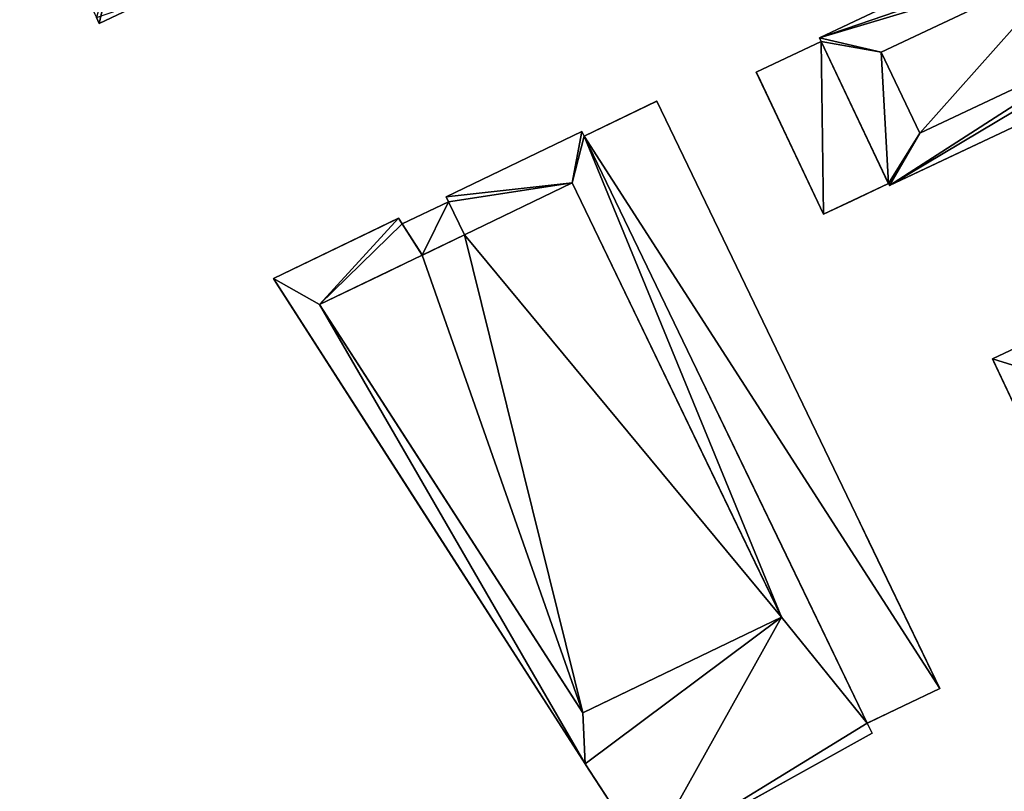
# Model space of a CAD drawing. Units: metres. Extents: x 72479 to 73129, y 348986 to 349575.
# Drawn here: x 72574 to 72652, y 349361 to 349422 of the extents above; entities that cross this region are included whole.
import ezdxf

# ---------------------------------------------------------------- set-up
doc = ezdxf.new("R2010")
doc.units = ezdxf.units.M
for name, color, linetype in [('BreakBottoms', 214, 'Continuous'), ('BreakTops', 212, 'Continuous'), ('FacadeFaces', 250, 'Continuous'), ('FloorBoundary', 4, 'Continuous'), ('FloorFaces', 250, 'Continuous'), ('OuterEaves', 4, 'Continuous'), ('OuterWalls', 4, 'Continuous'), ('RoofFaces', 250, 'Continuous'), ('TerrainIntersection', 106, 'Continuous'), ('VerticalRoofFaces', 250, 'Continuous')]:
    doc.layers.add(name, color=color, linetype=linetype)

msp = doc.modelspace()

# ---------------------------------------------------------------- linework, layer by layer
at = {"layer": 'BreakBottoms'}
msp.add_polyline3d([(72656.861, 349426.446, 275.371), (72641.822, 349419.347, 275.371), (72644.849, 349412.935, 275.371), (72659.888, 349420.034, 275.371), (72656.861, 349426.446, 275.371)], dxfattribs=at)
at = {"layer": 'BreakTops'}
msp.add_polyline3d([(72656.861, 349426.446, 278.241), (72641.822, 349419.347, 278.241), (72644.849, 349412.935, 278.241), (72659.888, 349420.034, 278.241), (72656.861, 349426.446, 278.241)], dxfattribs=at)
at = {"layer": 'FacadeFaces'}
for points in [[(72636.954, 349420.467, 275.371), (72702.361, 349451.342, 275.371), (72702.361, 349451.342, 260.429), (72636.954, 349420.467, 275.371)], [(72636.954, 349420.467, 275.371), (72702.361, 349451.342, 260.429), (72636.954, 349420.467, 260.429), (72636.954, 349420.467, 275.371)], [(72707.862, 349439.687, 275.371), (72642.456, 349408.812, 275.371), (72642.456, 349408.812, 260.429), (72707.862, 349439.687, 275.371)], [(72707.862, 349439.687, 275.371), (72642.456, 349408.812, 260.429), (72707.862, 349439.687, 260.429), (72707.862, 349439.687, 275.371)], [(72580.105, 349421.612, 287.314), (72580.105, 349421.612, 260.873), (72584.35, 349423.617, 287.307), (72580.105, 349421.612, 287.314)], [(72580.105, 349421.612, 260.873), (72584.35, 349423.617, 260.873), (72584.35, 349423.617, 287.307), (72580.105, 349421.612, 260.873)], [(72579.89, 349422.075, 287.525), (72579.89, 349422.075, 260.873), (72580.105, 349421.612, 287.314), (72579.89, 349422.075, 287.525)], [(72579.89, 349422.075, 260.873), (72580.105, 349421.612, 260.873), (72580.105, 349421.612, 287.314), (72579.89, 349422.075, 260.873)], [(72631.952, 349417.774, 263.422), (72637.082, 349420.195, 263.427), (72637.082, 349420.195, 260.464), (72631.952, 349417.774, 263.422)], [(72631.952, 349417.774, 263.422), (72637.082, 349420.195, 260.464), (72631.952, 349417.774, 260.464), (72631.952, 349417.774, 263.422)], [(72637.082, 349420.195, 275.371), (72636.954, 349420.467, 275.371), (72636.954, 349420.467, 260.429), (72637.082, 349420.195, 275.371)], [(72637.082, 349420.195, 275.371), (72636.954, 349420.467, 260.429), (72637.082, 349420.195, 260.429), (72637.082, 349420.195, 275.371)], [(72637.082, 349420.195, 263.427), (72642.385, 349408.962, 262.078), (72642.385, 349408.962, 260.464), (72637.082, 349420.195, 263.427)], [(72637.082, 349420.195, 263.427), (72642.385, 349408.962, 260.464), (72637.082, 349420.195, 260.464), (72637.082, 349420.195, 263.427)], [(72642.385, 349408.962, 275.371), (72637.082, 349420.195, 275.371), (72637.082, 349420.195, 260.429), (72642.385, 349408.962, 275.371)], [(72642.385, 349408.962, 275.371), (72637.082, 349420.195, 260.429), (72642.385, 349408.962, 260.429), (72642.385, 349408.962, 275.371)], [(72637.255, 349406.541, 262.073), (72631.952, 349417.774, 263.422), (72631.952, 349417.774, 260.464), (72637.255, 349406.541, 262.073)], [(72637.255, 349406.541, 262.073), (72631.952, 349417.774, 260.464), (72637.255, 349406.541, 260.464), (72637.255, 349406.541, 262.073)], [(72618.376, 349412.71, 265.075), (72624.099, 349415.469, 265.075), (72624.099, 349415.469, 260.466), (72618.376, 349412.71, 265.075)], [(72618.376, 349412.71, 265.075), (72624.099, 349415.469, 260.466), (72618.376, 349412.71, 260.466), (72618.376, 349412.71, 265.075)], [(72624.099, 349415.469, 265.075), (72646.438, 349369.123, 265.075), (72646.438, 349369.123, 260.466), (72624.099, 349415.469, 265.075)], [(72624.099, 349415.469, 265.075), (72646.438, 349369.123, 260.466), (72624.099, 349415.469, 260.466), (72624.099, 349415.469, 265.075)], [(72607.478, 349407.913, 280.033), (72618.197, 349413.08, 280.033), (72618.197, 349413.08, 260.503), (72607.478, 349407.913, 280.033)], [(72607.478, 349407.913, 280.033), (72618.197, 349413.08, 260.503), (72607.478, 349407.913, 260.503), (72607.478, 349407.913, 280.033)], [(72618.197, 349413.08, 280.033), (72618.376, 349412.71, 280.033), (72618.376, 349412.71, 260.503), (72618.197, 349413.08, 280.033)], [(72618.197, 349413.08, 280.033), (72618.376, 349412.71, 260.503), (72618.197, 349413.08, 260.503), (72618.197, 349413.08, 280.033)], [(72640.715, 349366.364, 265.075), (72618.376, 349412.71, 265.075), (72618.376, 349412.71, 260.466), (72640.715, 349366.364, 265.075)], [(72640.715, 349366.364, 265.075), (72618.376, 349412.71, 260.466), (72640.715, 349366.364, 260.466), (72640.715, 349366.364, 265.075)], [(72618.376, 349412.71, 280.033), (72640.715, 349366.364, 280.033), (72640.715, 349366.364, 260.503), (72618.376, 349412.71, 280.033)], [(72618.376, 349412.71, 280.033), (72640.715, 349366.364, 260.503), (72618.376, 349412.71, 260.503), (72618.376, 349412.71, 280.033)], [(72617.425, 349409.018, 280.033), (72608.921, 349404.919, 280.033), (72608.921, 349404.919, 260.503), (72617.425, 349409.018, 280.033)], [(72617.425, 349409.018, 280.033), (72608.921, 349404.919, 260.503), (72617.425, 349409.018, 260.503), (72617.425, 349409.018, 280.033)], [(72608.921, 349404.919, 286.35), (72617.425, 349409.018, 286.35), (72617.425, 349409.018, 260.517), (72608.921, 349404.919, 286.35)], [(72608.921, 349404.919, 286.35), (72617.425, 349409.018, 260.517), (72608.921, 349404.919, 260.517), (72608.921, 349404.919, 286.35)], [(72633.941, 349374.754, 280.033), (72617.425, 349409.018, 280.033), (72617.425, 349409.018, 260.503), (72633.941, 349374.754, 280.033)], [(72633.941, 349374.754, 280.033), (72617.425, 349409.018, 260.503), (72633.941, 349374.754, 260.503), (72633.941, 349374.754, 280.033)], [(72617.425, 349409.018, 286.35), (72633.941, 349374.754, 286.35), (72633.941, 349374.754, 260.517), (72617.425, 349409.018, 286.35)], [(72617.425, 349409.018, 286.35), (72633.941, 349374.754, 260.517), (72617.425, 349409.018, 260.517), (72617.425, 349409.018, 286.35)], [(72642.385, 349408.962, 262.078), (72637.255, 349406.541, 262.073), (72637.255, 349406.541, 260.464), (72642.385, 349408.962, 262.078)], [(72642.385, 349408.962, 262.078), (72637.255, 349406.541, 260.464), (72642.385, 349408.962, 260.464), (72642.385, 349408.962, 262.078)], [(72642.456, 349408.812, 275.371), (72642.385, 349408.962, 275.371), (72642.385, 349408.962, 260.429), (72642.456, 349408.812, 275.371)], [(72642.456, 349408.812, 275.371), (72642.385, 349408.962, 260.429), (72642.456, 349408.812, 260.429), (72642.456, 349408.812, 275.371)], [(72604.018, 349405.78, 265.577), (72607.66, 349407.535, 265.577), (72607.66, 349407.535, 260.578), (72604.018, 349405.78, 265.577)], [(72604.018, 349405.78, 265.577), (72607.66, 349407.535, 260.578), (72604.018, 349405.78, 260.578), (72604.018, 349405.78, 265.577)], [(72607.66, 349407.535, 280.033), (72607.478, 349407.913, 280.033), (72607.478, 349407.913, 260.503), (72607.66, 349407.535, 280.033)], [(72607.66, 349407.535, 280.033), (72607.478, 349407.913, 260.503), (72607.66, 349407.535, 260.503), (72607.66, 349407.535, 280.033)], [(72607.66, 349407.535, 265.577), (72608.921, 349404.919, 265.577), (72608.921, 349404.919, 260.578), (72607.66, 349407.535, 265.577)], [(72607.66, 349407.535, 265.577), (72608.921, 349404.919, 260.578), (72607.66, 349407.535, 260.578), (72607.66, 349407.535, 265.577)], [(72608.921, 349404.919, 280.033), (72607.66, 349407.535, 280.033), (72607.66, 349407.535, 260.503), (72608.921, 349404.919, 280.033)], [(72608.921, 349404.919, 280.033), (72607.66, 349407.535, 260.503), (72608.921, 349404.919, 260.503), (72608.921, 349404.919, 280.033)], [(72593.856, 349401.465, 280.033), (72603.731, 349406.225, 280.033), (72603.731, 349406.225, 260.503), (72593.856, 349401.465, 280.033)], [(72593.856, 349401.465, 280.033), (72603.731, 349406.225, 260.503), (72593.856, 349401.465, 260.503), (72593.856, 349401.465, 280.033)], [(72603.731, 349406.225, 280.033), (72604.018, 349405.78, 280.033), (72604.018, 349405.78, 260.503), (72603.731, 349406.225, 280.033)], [(72603.731, 349406.225, 280.033), (72604.018, 349405.78, 260.503), (72603.731, 349406.225, 260.503), (72603.731, 349406.225, 280.033)], [(72605.603, 349403.32, 265.577), (72604.018, 349405.78, 265.577), (72604.018, 349405.78, 260.578), (72605.603, 349403.32, 265.577)], [(72605.603, 349403.32, 265.577), (72604.018, 349405.78, 260.578), (72605.603, 349403.32, 260.578), (72605.603, 349403.32, 265.577)], [(72604.018, 349405.78, 280.033), (72605.603, 349403.32, 280.033), (72605.603, 349403.32, 260.503), (72604.018, 349405.78, 280.033)], [(72604.018, 349405.78, 280.033), (72605.603, 349403.32, 260.503), (72604.018, 349405.78, 260.503), (72604.018, 349405.78, 280.033)], [(72608.921, 349404.919, 265.577), (72605.603, 349403.32, 265.577), (72605.603, 349403.32, 260.578), (72608.921, 349404.919, 265.577)], [(72608.921, 349404.919, 265.577), (72605.603, 349403.32, 260.578), (72608.921, 349404.919, 260.578), (72608.921, 349404.919, 265.577)], [(72605.603, 349403.32, 286.35), (72608.921, 349404.919, 286.35), (72608.921, 349404.919, 260.517), (72605.603, 349403.32, 286.35)], [(72605.603, 349403.32, 286.35), (72608.921, 349404.919, 260.517), (72605.603, 349403.32, 260.517), (72605.603, 349403.32, 286.35)], [(72605.603, 349403.32, 280.033), (72597.506, 349399.417, 280.033), (72597.506, 349399.417, 260.503), (72605.603, 349403.32, 280.033)], [(72605.603, 349403.32, 280.033), (72597.506, 349399.417, 260.503), (72605.603, 349403.32, 260.503), (72605.603, 349403.32, 280.033)], [(72597.506, 349399.417, 286.35), (72605.603, 349403.32, 286.35), (72605.603, 349403.32, 260.517), (72597.506, 349399.417, 286.35)], [(72597.506, 349399.417, 286.35), (72605.603, 349403.32, 260.517), (72597.506, 349399.417, 260.517), (72597.506, 349399.417, 286.35)], [(72650.586, 349395.139, 278.538), (72665.311, 349402.09, 278.538), (72665.311, 349402.09, 260.189), (72650.586, 349395.139, 278.538)], [(72650.586, 349395.139, 278.538), (72665.311, 349402.09, 260.189), (72650.586, 349395.139, 260.189), (72650.586, 349395.139, 278.538)], [(72618.452, 349363.168, 280.033), (72593.856, 349401.465, 280.033), (72593.856, 349401.465, 260.503), (72618.452, 349363.168, 280.033)], [(72618.452, 349363.168, 280.033), (72593.856, 349401.465, 260.503), (72618.452, 349363.168, 260.503), (72618.452, 349363.168, 280.033)], [(72597.506, 349399.417, 280.033), (72618.269, 349367.2, 280.033), (72618.269, 349367.2, 260.503), (72597.506, 349399.417, 280.033)], [(72597.506, 349399.417, 280.033), (72618.269, 349367.2, 260.503), (72597.506, 349399.417, 260.503), (72597.506, 349399.417, 280.033)], [(72618.269, 349367.2, 286.35), (72597.506, 349399.417, 286.35), (72597.506, 349399.417, 260.517), (72618.269, 349367.2, 286.35)], [(72618.269, 349367.2, 286.35), (72597.506, 349399.417, 260.517), (72618.269, 349367.2, 260.517), (72618.269, 349367.2, 286.35)], [(72658.714, 349377.919, 278.538), (72650.586, 349395.139, 278.538), (72650.586, 349395.139, 260.189), (72658.714, 349377.919, 278.538)], [(72658.714, 349377.919, 278.538), (72650.586, 349395.139, 260.189), (72658.714, 349377.919, 260.189), (72658.714, 349377.919, 278.538)], [(72618.269, 349367.2, 280.033), (72633.941, 349374.754, 280.033), (72633.941, 349374.754, 260.503), (72618.269, 349367.2, 280.033)], [(72618.269, 349367.2, 280.033), (72633.941, 349374.754, 260.503), (72618.269, 349367.2, 260.503), (72618.269, 349367.2, 280.033)], [(72633.941, 349374.754, 286.35), (72618.269, 349367.2, 286.35), (72618.269, 349367.2, 260.517), (72633.941, 349374.754, 286.35)], [(72633.941, 349374.754, 286.35), (72618.269, 349367.2, 260.517), (72633.941, 349374.754, 260.517), (72633.941, 349374.754, 286.35)], [(72646.438, 349369.123, 265.075), (72640.715, 349366.364, 265.075), (72640.715, 349366.364, 260.466), (72646.438, 349369.123, 265.075)], [(72646.438, 349369.123, 265.075), (72640.715, 349366.364, 260.466), (72646.438, 349369.123, 260.466), (72646.438, 349369.123, 265.075)], [(72640.715, 349366.364, 280.033), (72641.092, 349365.584, 280.033), (72641.092, 349365.584, 260.503), (72640.715, 349366.364, 280.033)], [(72640.715, 349366.364, 280.033), (72641.092, 349365.584, 260.503), (72640.715, 349366.364, 260.503), (72640.715, 349366.364, 280.033)], [(72641.092, 349365.584, 280.033), (72623.323, 349355.698, 280.033), (72623.323, 349355.698, 260.503), (72641.092, 349365.584, 280.033)], [(72641.092, 349365.584, 280.033), (72623.323, 349355.698, 260.503), (72641.092, 349365.584, 260.503), (72641.092, 349365.584, 280.033)], [(72623.323, 349355.698, 280.033), (72618.452, 349363.168, 280.033), (72618.452, 349363.168, 260.503), (72623.323, 349355.698, 280.033)], [(72623.323, 349355.698, 280.033), (72618.452, 349363.168, 260.503), (72623.323, 349355.698, 260.503), (72623.323, 349355.698, 280.033)]]:
    msp.add_3dface(points, dxfattribs=at)
at = {"layer": 'FloorBoundary'}
msp.add_polyline3d([(72573.838, 349431.565, 260.873), (72576.606, 349425.792, 260.873), (72576.65, 349425.782, 260.873), (72577.941, 349426.384, 260.873), (72578.479, 349425.173, 260.873), (72579.395, 349423.147, 260.873), (72579.518, 349422.882, 260.873), (72579.766, 349422.344, 260.873), (72579.89, 349422.075, 260.873), (72580.105, 349421.612, 260.873), (72584.35, 349423.617, 260.873), (72597.21, 349429.69, 260.873), (72594.33, 349435.756, 260.873), (72591.488, 349441.743, 260.873), (72584.289, 349438.363, 260.873), (72573.959, 349433.37, 260.873), (72574.291, 349432.627, 260.873), (72574.611, 349431.911, 260.873), (72573.838, 349431.565, 260.873)], dxfattribs=at)
at = {"layer": 'FloorFaces'}
msp.add_3dface([(72579.89, 349422.075, 260.873), (72584.35, 349423.617, 260.873), (72580.105, 349421.612, 260.873), (72579.89, 349422.075, 260.873)], dxfattribs=at)
at = {"layer": 'OuterEaves'}
for points in [[(72702.361, 349451.342, 275.371), (72636.954, 349420.467, 275.371), (72637.082, 349420.195, 275.371), (72642.385, 349408.962, 275.371), (72642.456, 349408.812, 275.371), (72707.862, 349439.687, 275.371), (72702.361, 349451.342, 275.371)], [(72579.518, 349422.882, 287.894), (72579.766, 349422.344, 287.648), (72579.89, 349422.075, 287.525), (72580.105, 349421.612, 287.314), (72584.35, 349423.617, 287.307), (72597.21, 349429.69, 287.287), (72594.33, 349435.756, 290.072), (72591.488, 349441.743, 287.323), (72584.289, 349438.363, 287.304), (72573.959, 349433.37, 287.331), (72574.291, 349432.627, 287.669), (72574.611, 349431.911, 287.661), (72573.838, 349431.565, 287.31), (72576.606, 349425.792, 287.321), (72576.65, 349425.782, 287.335), (72577.941, 349426.384, 287.926), (72578.479, 349425.173, 287.912), (72579.395, 349423.147, 287.895), (72579.518, 349422.882, 287.894)], [(72642.385, 349408.962, 262.078), (72637.082, 349420.195, 263.427), (72631.952, 349417.774, 263.422), (72637.255, 349406.541, 262.073), (72642.385, 349408.962, 262.078)], [(72618.376, 349412.71, 265.075), (72640.715, 349366.364, 265.075), (72646.438, 349369.123, 265.075), (72624.099, 349415.469, 265.075), (72618.376, 349412.71, 265.075)], [(72608.921, 349404.919, 280.033), (72617.425, 349409.018, 280.033), (72633.941, 349374.754, 280.033), (72618.269, 349367.2, 280.033), (72597.506, 349399.417, 280.033), (72605.603, 349403.32, 280.033), (72604.018, 349405.78, 280.033), (72603.731, 349406.225, 280.033), (72593.856, 349401.465, 280.033), (72618.452, 349363.168, 280.033), (72623.323, 349355.698, 280.033), (72641.092, 349365.584, 280.033), (72640.715, 349366.364, 280.033), (72618.376, 349412.71, 280.033), (72618.197, 349413.08, 280.033), (72607.478, 349407.913, 280.033), (72607.66, 349407.535, 280.033), (72608.921, 349404.919, 280.033)], [(72633.941, 349374.754, 286.35), (72617.425, 349409.018, 286.35), (72608.921, 349404.919, 286.35), (72605.603, 349403.32, 286.35), (72597.506, 349399.417, 286.35), (72618.269, 349367.2, 286.35), (72633.941, 349374.754, 286.35)], [(72608.921, 349404.919, 265.577), (72607.66, 349407.535, 265.577), (72604.018, 349405.78, 265.577), (72605.603, 349403.32, 265.577), (72608.921, 349404.919, 265.577)], [(72658.714, 349377.919, 278.538), (72673.439, 349384.87, 278.538), (72665.311, 349402.09, 278.538), (72650.586, 349395.139, 278.538), (72658.714, 349377.919, 278.538)]]:
    msp.add_polyline3d(points, dxfattribs=at)
at = {"layer": 'OuterWalls'}
for points in [[(72702.361, 349451.342, 275.371), (72636.954, 349420.467, 275.371), (72637.082, 349420.195, 275.371), (72642.385, 349408.962, 275.371), (72642.456, 349408.812, 275.371), (72707.862, 349439.687, 275.371), (72702.361, 349451.342, 275.371)], [(72642.385, 349408.962, 262.078), (72637.082, 349420.195, 263.427), (72631.952, 349417.774, 263.422), (72637.255, 349406.541, 262.073), (72642.385, 349408.962, 262.078)], [(72618.376, 349412.71, 265.075), (72640.715, 349366.364, 265.075), (72646.438, 349369.123, 265.075), (72624.099, 349415.469, 265.075), (72618.376, 349412.71, 265.075)], [(72608.921, 349404.919, 280.033), (72617.425, 349409.018, 280.033), (72633.941, 349374.754, 280.033), (72618.269, 349367.2, 280.033), (72597.506, 349399.417, 280.033), (72605.603, 349403.32, 280.033), (72604.018, 349405.78, 280.033), (72603.731, 349406.225, 280.033), (72593.856, 349401.465, 280.033), (72618.452, 349363.168, 280.033), (72623.323, 349355.698, 280.033), (72641.092, 349365.584, 280.033), (72640.715, 349366.364, 280.033), (72618.376, 349412.71, 280.033), (72618.197, 349413.08, 280.033), (72607.478, 349407.913, 280.033), (72607.66, 349407.535, 280.033), (72608.921, 349404.919, 280.033)], [(72633.941, 349374.754, 286.35), (72617.425, 349409.018, 286.35), (72608.921, 349404.919, 286.35), (72605.603, 349403.32, 286.35), (72597.506, 349399.417, 286.35), (72618.269, 349367.2, 286.35), (72633.941, 349374.754, 286.35)], [(72608.921, 349404.919, 265.577), (72607.66, 349407.535, 265.577), (72604.018, 349405.78, 265.577), (72605.603, 349403.32, 265.577), (72608.921, 349404.919, 265.577)], [(72658.714, 349377.919, 278.538), (72673.439, 349384.87, 278.538), (72665.311, 349402.09, 278.538), (72650.586, 349395.139, 278.538), (72658.714, 349377.919, 278.538)]]:
    msp.add_polyline3d(points, dxfattribs=at)
at = {"layer": 'RoofFaces'}
for points in [[(72636.954, 349420.467, 275.371), (72663.482, 349429.572, 275.371), (72702.361, 349451.342, 275.371), (72636.954, 349420.467, 275.371)], [(72707.862, 349439.687, 275.371), (72666.509, 349423.159, 275.371), (72642.456, 349408.812, 275.371), (72707.862, 349439.687, 275.371)], [(72580.105, 349421.612, 287.314), (72582.007, 349429.885, 290.072), (72579.89, 349422.075, 287.525), (72580.105, 349421.612, 287.314)], [(72584.35, 349423.617, 287.307), (72582.007, 349429.885, 290.072), (72580.105, 349421.612, 287.314), (72584.35, 349423.617, 287.307)], [(72636.954, 349420.467, 275.371), (72656.861, 349426.446, 275.371), (72663.482, 349429.572, 275.371), (72636.954, 349420.467, 275.371)], [(72636.954, 349420.467, 275.371), (72641.822, 349419.347, 275.371), (72656.861, 349426.446, 275.371), (72636.954, 349420.467, 275.371)], [(72641.822, 349419.347, 278.241), (72644.849, 349412.935, 278.241), (72656.861, 349426.446, 278.241), (72641.822, 349419.347, 278.241)], [(72644.849, 349412.935, 278.241), (72659.888, 349420.034, 278.241), (72656.861, 349426.446, 278.241), (72644.849, 349412.935, 278.241)], [(72666.509, 349423.159, 275.371), (72659.888, 349420.034, 275.371), (72642.456, 349408.812, 275.371), (72666.509, 349423.159, 275.371)], [(72631.952, 349417.774, 263.422), (72637.255, 349406.541, 262.073), (72637.082, 349420.195, 263.427), (72631.952, 349417.774, 263.422)], [(72637.082, 349420.195, 275.371), (72641.822, 349419.347, 275.371), (72636.954, 349420.467, 275.371), (72637.082, 349420.195, 275.371)], [(72637.082, 349420.195, 263.427), (72637.255, 349406.541, 262.073), (72642.385, 349408.962, 262.078), (72637.082, 349420.195, 263.427)], [(72642.385, 349408.962, 275.371), (72641.822, 349419.347, 275.371), (72637.082, 349420.195, 275.371), (72642.385, 349408.962, 275.371)], [(72642.456, 349408.812, 275.371), (72659.888, 349420.034, 275.371), (72644.849, 349412.935, 275.371), (72642.456, 349408.812, 275.371)], [(72642.385, 349408.962, 275.371), (72644.849, 349412.935, 275.371), (72641.822, 349419.347, 275.371), (72642.385, 349408.962, 275.371)], [(72646.438, 349369.123, 265.075), (72624.099, 349415.469, 265.075), (72618.376, 349412.71, 265.075), (72646.438, 349369.123, 265.075)], [(72618.197, 349413.08, 280.033), (72607.478, 349407.913, 280.033), (72617.425, 349409.018, 280.033), (72618.197, 349413.08, 280.033)], [(72618.376, 349412.71, 280.033), (72618.197, 349413.08, 280.033), (72617.425, 349409.018, 280.033), (72618.376, 349412.71, 280.033)], [(72642.456, 349408.812, 275.371), (72644.849, 349412.935, 275.371), (72642.385, 349408.962, 275.371), (72642.456, 349408.812, 275.371)], [(72633.941, 349374.754, 280.033), (72618.376, 349412.71, 280.033), (72617.425, 349409.018, 280.033), (72633.941, 349374.754, 280.033)], [(72640.715, 349366.364, 265.075), (72646.438, 349369.123, 265.075), (72618.376, 349412.71, 265.075), (72640.715, 349366.364, 265.075)], [(72640.715, 349366.364, 280.033), (72618.376, 349412.71, 280.033), (72633.941, 349374.754, 280.033), (72640.715, 349366.364, 280.033)], [(72607.478, 349407.913, 280.033), (72607.66, 349407.535, 280.033), (72617.425, 349409.018, 280.033), (72607.478, 349407.913, 280.033)], [(72617.425, 349409.018, 280.033), (72607.66, 349407.535, 280.033), (72608.921, 349404.919, 280.033), (72617.425, 349409.018, 280.033)], [(72617.425, 349409.018, 286.35), (72608.921, 349404.919, 286.35), (72633.941, 349374.754, 286.35), (72617.425, 349409.018, 286.35)], [(72604.018, 349405.78, 265.577), (72605.603, 349403.32, 265.577), (72607.66, 349407.535, 265.577), (72604.018, 349405.78, 265.577)], [(72607.66, 349407.535, 265.577), (72605.603, 349403.32, 265.577), (72608.921, 349404.919, 265.577), (72607.66, 349407.535, 265.577)], [(72603.731, 349406.225, 280.033), (72593.856, 349401.465, 280.033), (72597.506, 349399.417, 280.033), (72603.731, 349406.225, 280.033)], [(72604.018, 349405.78, 280.033), (72603.731, 349406.225, 280.033), (72597.506, 349399.417, 280.033), (72604.018, 349405.78, 280.033)], [(72605.603, 349403.32, 280.033), (72604.018, 349405.78, 280.033), (72597.506, 349399.417, 280.033), (72605.603, 349403.32, 280.033)], [(72605.603, 349403.32, 286.35), (72618.269, 349367.2, 286.35), (72608.921, 349404.919, 286.35), (72605.603, 349403.32, 286.35)], [(72608.921, 349404.919, 286.35), (72618.269, 349367.2, 286.35), (72633.941, 349374.754, 286.35), (72608.921, 349404.919, 286.35)], [(72597.506, 349399.417, 286.35), (72618.269, 349367.2, 286.35), (72605.603, 349403.32, 286.35), (72597.506, 349399.417, 286.35)], [(72650.586, 349395.139, 278.538), (72655.417, 349393.64, 278.538), (72665.311, 349402.09, 278.538), (72650.586, 349395.139, 278.538)], [(72593.856, 349401.465, 280.033), (72618.452, 349363.168, 280.033), (72597.506, 349399.417, 280.033), (72593.856, 349401.465, 280.033)], [(72597.506, 349399.417, 280.033), (72618.452, 349363.168, 280.033), (72618.269, 349367.2, 280.033), (72597.506, 349399.417, 280.033)], [(72658.714, 349377.919, 278.538), (72655.417, 349393.64, 278.538), (72650.586, 349395.139, 278.538), (72658.714, 349377.919, 278.538)], [(72618.269, 349367.2, 280.033), (72618.452, 349363.168, 280.033), (72633.941, 349374.754, 280.033), (72618.269, 349367.2, 280.033)], [(72618.452, 349363.168, 280.033), (72623.323, 349355.698, 280.033), (72633.941, 349374.754, 280.033), (72618.452, 349363.168, 280.033)], [(72623.323, 349355.698, 280.033), (72640.715, 349366.364, 280.033), (72633.941, 349374.754, 280.033), (72623.323, 349355.698, 280.033)], [(72641.092, 349365.584, 280.033), (72640.715, 349366.364, 280.033), (72623.323, 349355.698, 280.033), (72641.092, 349365.584, 280.033)]]:
    msp.add_3dface(points, dxfattribs=at)
at = {"layer": 'TerrainIntersection'}
for points in [[(72642.663, 349408.91, 260.477), (72688.343, 349430.473, 260.576), (72690.87, 349431.666, 260.571), (72692.242, 349432.314, 260.572), (72693.696, 349433, 260.571), (72707.862, 349439.687, 260.459), (72707.851, 349439.71, 260.459), (72704.219, 349447.405, 260.43), (72702.934, 349450.128, 260.451), (72702.361, 349451.342, 260.439), (72702.318, 349451.322, 260.439), (72690.87, 349445.918, 260.467), (72685.644, 349443.451, 260.536), (72668.568, 349435.39, 260.572), (72636.954, 349420.467, 260.503), (72637.082, 349420.195, 260.503), (72637.108, 349420.14, 260.503), (72642.385, 349408.962, 260.476), (72642.456, 349408.812, 260.476), (72642.663, 349408.91, 260.477)], [(72639.534, 349407.617, 260.47), (72642.385, 349408.962, 260.476), (72642.362, 349409.01, 260.477), (72637.082, 349420.195, 260.503), (72637.015, 349420.163, 260.502), (72635.685, 349419.536, 260.5), (72631.952, 349417.774, 260.491), (72632.039, 349417.589, 260.491), (72637.255, 349406.541, 260.464), (72639.534, 349407.617, 260.47)], [(72645.895, 349370.25, 260.578), (72645.87, 349370.301, 260.578), (72640.849, 349380.718, 260.472), (72639.352, 349383.825, 260.467), (72631.805, 349399.481, 260.47), (72624.099, 349415.469, 260.478), (72624.084, 349415.462, 260.478), (72618.376, 349412.71, 260.511), (72618.595, 349412.256, 260.511), (72620.177, 349408.973, 260.509), (72633.962, 349380.373, 260.504), (72636.698, 349374.697, 260.513), (72640.715, 349366.364, 260.598), (72640.879, 349366.443, 260.598), (72645.87, 349368.849, 260.591), (72646.438, 349369.123, 260.573), (72645.895, 349370.25, 260.578)], [(72605.521, 349383.302, 260.649), (72594.072, 349401.128, 260.675), (72593.856, 349401.465, 260.675), (72602.435, 349405.601, 260.612), (72603.68, 349406.2, 260.604), (72603.731, 349406.225, 260.604), (72604.017, 349405.782, 260.603), (72604.018, 349405.78, 260.603), (72605.595, 349403.332, 260.601), (72605.603, 349403.32, 260.601), (72602.929, 349402.031, 260.618), (72597.57, 349399.448, 260.657), (72597.506, 349399.417, 260.658), (72604.873, 349387.986, 260.641), (72616.845, 349369.41, 260.622), (72618.141, 349367.399, 260.623), (72618.269, 349367.2, 260.624), (72633.923, 349374.745, 260.525), (72633.941, 349374.754, 260.525), (72631.876, 349379.037, 260.518), (72617.443, 349408.981, 260.524), (72617.425, 349409.018, 260.524), (72608.954, 349404.935, 260.579), (72608.921, 349404.919, 260.579), (72607.665, 349407.525, 260.58), (72607.66, 349407.535, 260.58), (72607.479, 349407.912, 260.58), (72616.279, 349412.155, 260.523), (72618.192, 349413.078, 260.511), (72618.197, 349413.08, 260.511), (72618.376, 349412.71, 260.511), (72620.177, 349408.973, 260.509), (72633.962, 349380.373, 260.504), (72636.698, 349374.697, 260.513), (72640.609, 349366.585, 260.596), (72640.715, 349366.364, 260.598), (72641.09, 349365.588, 260.606), (72641.092, 349365.584, 260.606), (72623.772, 349355.948, 260.642)], [(72604.873, 349387.986, 260.641), (72597.619, 349399.242, 260.658), (72597.506, 349399.417, 260.658), (72602.929, 349402.031, 260.618), (72605.577, 349403.307, 260.601), (72605.603, 349403.32, 260.601), (72608.913, 349404.915, 260.579), (72608.921, 349404.919, 260.579), (72617.423, 349409.017, 260.524), (72617.425, 349409.018, 260.524), (72631.876, 349379.037, 260.518), (72633.936, 349374.765, 260.525), (72633.941, 349374.754, 260.525), (72618.333, 349367.231, 260.623), (72618.269, 349367.2, 260.624), (72616.845, 349369.41, 260.622), (72604.873, 349387.986, 260.641)], [(72605.618, 349403.327, 260.601), (72608.921, 349404.919, 260.578), (72607.66, 349407.535, 260.578), (72604.018, 349405.78, 260.603), (72604.026, 349405.768, 260.603), (72605.603, 349403.32, 260.601), (72605.618, 349403.327, 260.601)], [(72651.363, 349393.493, 260.442), (72650.699, 349394.899, 260.445), (72650.586, 349395.139, 260.446), (72655.175, 349397.305, 260.456), (72665.114, 349401.997, 260.435), (72665.311, 349402.09, 260.435), (72673.439, 349384.87, 260.189), (72658.739, 349377.931, 260.221), (72658.714, 349377.919, 260.221), (72651.363, 349393.493, 260.442)], [(72623.323, 349355.698, 260.645), (72618.486, 349363.116, 260.638), (72618.452, 349363.168, 260.638), (72615.143, 349368.32, 260.633), (72605.521, 349383.302, 260.649)]]:
    msp.add_polyline3d(points, dxfattribs=at)
at = {"layer": 'VerticalRoofFaces'}
for points in [[(72641.822, 349419.347, 278.241), (72656.861, 349426.446, 278.241), (72656.861, 349426.446, 275.371), (72641.822, 349419.347, 278.241)], [(72656.861, 349426.446, 275.371), (72641.822, 349419.347, 275.371), (72641.822, 349419.347, 278.241), (72656.861, 349426.446, 275.371)], [(72644.849, 349412.935, 275.371), (72659.888, 349420.034, 275.371), (72644.849, 349412.935, 278.241), (72644.849, 349412.935, 275.371)], [(72659.888, 349420.034, 278.241), (72644.849, 349412.935, 278.241), (72659.888, 349420.034, 275.371), (72659.888, 349420.034, 278.241)], [(72644.849, 349412.935, 278.241), (72641.822, 349419.347, 278.241), (72641.822, 349419.347, 275.371), (72644.849, 349412.935, 278.241)], [(72641.822, 349419.347, 275.371), (72644.849, 349412.935, 275.371), (72644.849, 349412.935, 278.241), (72641.822, 349419.347, 275.371)]]:
    msp.add_3dface(points, dxfattribs=at)

doc.saveas('drawing.dxf')
